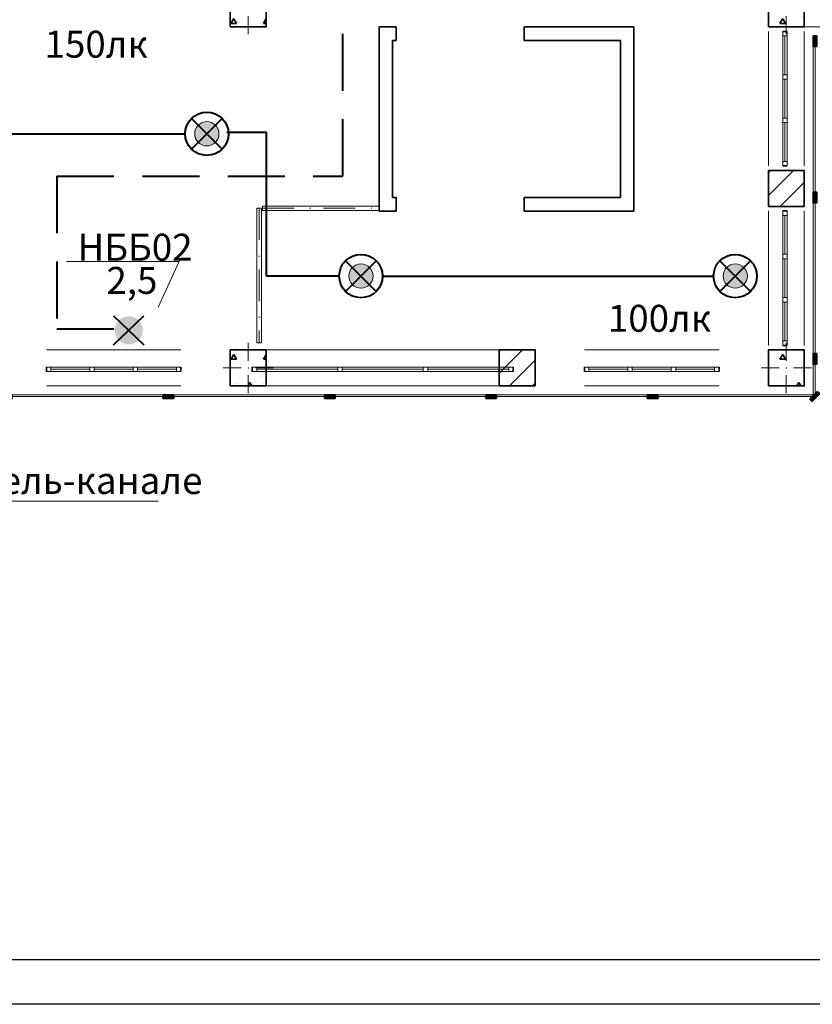
# Model space of a CAD drawing. Units: millimetres. Extents: x 7965 to 31453, y 56204 to 56857.
# Drawn here: x 11187 to 11275, y 56377 to 56487 of the extents above; entities that cross this region are included whole.
import ezdxf

# ---------------------------------------------------------------- set-up
doc = ezdxf.new("R2010")
doc.units = ezdxf.units.MM
doc.linetypes.add('HIDDEN', pattern=[9.525, 6.35, -3.175])
doc.linetypes.add('Штрихпунктирная', pattern=[670.277762, 352.777767, -176.388884, 0, -141.111112])
for name, color, linetype, lineweight in [('1 ЛИНИИ', 7, 'Continuous', 40), ('Линия Эл.', 7, 'Continuous', 30), ('Линия- Эл', 7, 'Continuous', 30), ('Лифты_ лестницы и эскалаторы_Ном_пера__15', 214, 'Continuous', 25), ('Лифты_ лестницы и эскалаторы_Ном_пера__16', 124, 'Continuous', 20), ('Лифты_ лестницы и эскалаторы_Ном_пера__27', 7, 'Continuous', 35), ('Окна ArchiCAD_Ном_пера__27', 7, 'Continuous', 35), ('Отделка фасада_Ном_пера__1', 7, 'Continuous', 13), ('Отделка фасада_Ном_пера__27', 7, 'Continuous', 35), ('СТЕНА_Ном_пера__20', 1, 'Continuous', 0), ('Стены 2-го этажа_Ном_пера__27', 7, 'Continuous', 35)]:
    doc.layers.add(name, color=color, linetype=linetype, lineweight=lineweight)
for name, color, linetype in [('Лифты_ лестницы и эскалаторы', 7, 'Continuous'), ('Окна ArchiCAD', 7, 'Continuous'), ('Отделка фасада', 7, 'Continuous'), ('СТЕНА', 7, 'Continuous'), ('Стены 2-го этажа', 7, 'Continuous')]:
    doc.layers.add(name, color=color, linetype=linetype)
for name, color, linetype, lineweight, true_color in [('Окна ArchiCAD_Ном_пера__23', 7, 'Continuous', 20, 0xff6600), ('Окна ArchiCAD_Ном_пера__3', 7, 'Continuous', 18, 0xff6600), ('Отделка фасада_Ном_пера__107', 7, 'Continuous', 13, 0xaaaaaa), ('СТЕНА_Ном_пера__28', 7, 'Continuous', 35, 0xa80f02), ('Стены 2-го этажа_Ном_пера__107', 7, 'Continuous', 13, 0xaaaaaa)]:
    doc.layers.add(name, color=color, linetype=linetype, lineweight=lineweight, true_color=true_color)
doc.styles.add('1 ССС', font='ARIALN.TTF')
pattern_1 = [(45, (0, 0), (-127.2792, 127.2792), [])]
pattern_2 = [(0, (0, 0), (0, 623.538), [60, -300]), (0, (180, 311.8), (0, 623.538), [60, -300]), (60, (0, 0), (-540, 311.769), [60, -300]), (60, (360, 0), (-540, 311.769), [60, -300]), (120, (60, 0), (540, 311.769), [60, -300]), (120, (420, 0), (540, 311.769), [60, -300]), (0, (0, 60), (0, 120), [0, -120, 0, -180]), (45, (60, 60), (-84.85282, 84.85282), [0, -90, 0, -150])]

# ---------------------------------------------------------------- blocks, each defined once
blk = doc.blocks.new('Перегородка_138')
at = {"layer": 'Отделка фасада_Ном_пера__107', "linetype": 'Continuous'}
for points in [[(60340, -420), (60340, -300), (60300, -300), (60300, -420)], [(60340, -2160), (60340, -2040), (60300, -2040), (60300, -2160)], [(60340, -3960), (60340, -3840), (60300, -3840), (60300, -3960)], [(60289, -4374), (60374, -4289), (60345, -4261), (60261, -4345)], [(49880, -4340), (50000, -4340), (50000, -4300), (49880, -4300)], [(51250, -4340), (51370, -4340), (51370, -4300), (51250, -4300)], [(53050, -4340), (53170, -4340), (53170, -4300), (53050, -4300)], [(54850, -4340), (54970, -4340), (54970, -4300), (54850, -4300)], [(56650, -4340), (56770, -4340), (56770, -4300), (56650, -4300)], [(58450, -4340), (58570, -4340), (58570, -4300), (58450, -4300)]]:
    blk.add_hatch(color=256, dxfattribs=at).paths.add_polyline_path(points, flags=0)
at = {"layer": 'Отделка фасада_Ном_пера__1', "linetype": 'Continuous'}
for p, q in [((60320, -300), (60300, -300)), ((60300, -300), (60300, -2100)), ((60320, -2100), (60320, -300)), ((60300, -2100), (60320, -2100)), ((60320, -2100), (60300, -2100)), ((60300, -2100), (60300, -3900)), ((60320, -3900), (60320, -2100)), ((60300, -3900), (60320, -3900)), ((60320, -3900), (60300, -3900)), ((60300, -3900), (60300, -4310)), ((60320, -4310), (60320, -3900)), ((51310, -4300), (49880, -4300)), ((49880, -4300), (49880, -4320)), ((49880, -4320), (51310, -4320)), ((53110, -4300), (51310, -4300)), ((51310, -4300), (51310, -4320)), ((51310, -4320), (51310, -4300)), ((51310, -4320), (53110, -4320)), ((54910, -4300), (53110, -4300)), ((53110, -4300), (53110, -4320)), ((53110, -4320), (53110, -4300)), ((53110, -4320), (54910, -4320)), ((56710, -4300), (54910, -4300)), ((54910, -4300), (54910, -4320)), ((54910, -4320), (54910, -4300)), ((54910, -4320), (56710, -4320)), ((58510, -4300), (56710, -4300)), ((56710, -4300), (56710, -4320)), ((56710, -4320), (56710, -4300)), ((56710, -4320), (58510, -4320)), ((60310, -4300), (58510, -4300)), ((58510, -4300), (58510, -4320)), ((58510, -4320), (58510, -4300)), ((58510, -4320), (60310, -4320)), ((60300, -4310), (60320, -4310)), ((60310, -4320), (60310, -4300))]:
    blk.add_line(p, q, dxfattribs=at)
at = {"layer": 'Отделка фасада_Ном_пера__27', "linetype": 'Continuous'}
for p, q in [((60340, -300), (60300, -300)), ((60300, -300), (60300, -420)), ((60340, -420), (60340, -300)), ((60300, -420), (60340, -420)), ((60340, -2040), (60300, -2040)), ((60300, -2040), (60300, -2160)), ((60340, -2160), (60340, -2040)), ((60300, -2160), (60340, -2160)), ((60340, -3840), (60300, -3840)), ((60300, -3840), (60300, -3960)), ((60340, -3960), (60340, -3840)), ((60300, -3960), (60340, -3960)), ((60345, -4261), (60261, -4345)), ((60374, -4289), (60345, -4261)), ((50000, -4300), (49880, -4300)), ((49880, -4300), (49880, -4340)), ((49880, -4340), (50000, -4340)), ((50000, -4340), (50000, -4300)), ((51370, -4300), (51250, -4300)), ((51250, -4300), (51250, -4340)), ((51250, -4340), (51370, -4340)), ((51370, -4340), (51370, -4300)), ((53170, -4300), (53050, -4300)), ((53050, -4300), (53050, -4340)), ((53050, -4340), (53170, -4340)), ((53170, -4340), (53170, -4300)), ((54970, -4300), (54850, -4300)), ((54850, -4300), (54850, -4340)), ((54850, -4340), (54970, -4340)), ((54970, -4340), (54970, -4300)), ((56770, -4300), (56650, -4300)), ((56650, -4300), (56650, -4340)), ((56650, -4340), (56770, -4340)), ((56770, -4340), (56770, -4300)), ((58570, -4300), (58450, -4300)), ((58450, -4300), (58450, -4340)), ((58450, -4340), (58570, -4340)), ((58570, -4340), (58570, -4300)), ((60261, -4345), (60289, -4374)), ((60289, -4374), (60374, -4289))]:
    blk.add_line(p, q, dxfattribs=at)
blk = doc.blocks.new('Окно ленточное 12_10')
at = {"layer": 'Окна ArchiCAD_Ном_пера__23', "linetype": 'Continuous'}
for p, q in [((-700, 0), (-750, 0)), ((-750, 0), (-750, -50)), ((-700, -50), (-700, 0)), ((-242, 0), (-267, 0)), ((-267, 0), (-267, -50)), ((-217, 0), (-242, 0)), ((-217, -50), (-217, 0)), ((242, 0), (217, 0)), ((217, 0), (217, -50)), ((267, 0), (242, 0)), ((267, -50), (267, 0)), ((750, 0), (700, 0)), ((700, 0), (700, -50)), ((750, -50), (750, 0)), ((-750, -50), (-700, -50)), ((-267, -50), (-242, -50)), ((-242, -50), (-217, -50)), ((217, -50), (242, -50)), ((242, -50), (267, -50)), ((700, -50), (750, -50))]:
    blk.add_line(p, q, dxfattribs=at)
at = {"layer": 'Окна ArchiCAD_Ном_пера__27', "linetype": 'Continuous'}
for p, q in [((-750, 0), (-750, -50)), ((750, 0), (750, -50))]:
    blk.add_line(p, q, dxfattribs=at)
at = {"layer": 'Окна ArchiCAD_Ном_пера__3', "linetype": 'Continuous'}
for p, q in [((-750, 160), (750, 160)), ((-267, 0), (-700, 0)), ((217, 0), (-217, 0)), ((700, 0), (267, 0)), ((-700, -25), (-267, -25)), ((-700, -50), (-267, -50)), ((-217, -25), (217, -25)), ((-217, -50), (217, -50)), ((267, -25), (700, -25)), ((267, -50), (700, -50)), ((-750, -240), (750, -240))]:
    blk.add_line(p, q, dxfattribs=at)
blk = doc.blocks.new('Окно ленточное 12_5')
at = {"layer": 'Окна ArchiCAD_Ном_пера__23', "linetype": 'Continuous'}
for p, q in [((-1405, 0), (-1455, 0)), ((-1455, 0), (-1455, -50)), ((-1405, -50), (-1405, 0)), ((-477, 0), (-502, 0)), ((-502, 0), (-502, -50)), ((-452, 0), (-477, 0)), ((-452, -50), (-452, 0)), ((477, 0), (452, 0)), ((452, 0), (452, -50)), ((502, 0), (477, 0)), ((502, -50), (502, 0)), ((1455, 0), (1405, 0)), ((1405, 0), (1405, -50)), ((1455, -50), (1455, 0)), ((-1455, -50), (-1405, -50)), ((-502, -50), (-477, -50)), ((-477, -50), (-452, -50)), ((452, -50), (477, -50)), ((477, -50), (502, -50)), ((1405, -50), (1455, -50))]:
    blk.add_line(p, q, dxfattribs=at)
at = {"layer": 'Окна ArchiCAD_Ном_пера__27', "linetype": 'Continuous'}
for p, q in [((-1455, 0), (-1455, -50)), ((1455, 0), (1455, -50))]:
    blk.add_line(p, q, dxfattribs=at)
at = {"layer": 'Окна ArchiCAD_Ном_пера__3', "linetype": 'Continuous'}
for p, q in [((-1455, 160), (1455, 160)), ((-502, 0), (-1405, 0)), ((452, 0), (-452, 0)), ((1405, 0), (502, 0)), ((-1405, -25), (-502, -25)), ((-1405, -50), (-502, -50)), ((-452, -25), (452, -25)), ((-452, -50), (452, -50)), ((502, -25), (1405, -25)), ((502, -50), (1405, -50)), ((-1455, -240), (1455, -240))]:
    blk.add_line(p, q, dxfattribs=at)
blk = doc.blocks.new('Стена_208', base_point=(36200, -3800))
at = {"layer": 'Стены 2-го этажа_Ном_пера__107', "linetype": 'Continuous'}
h = blk.add_hatch(dxfattribs=at)
h.set_pattern_fill('БЛОКИ_СТЕНОВЫЕ', color=256, style=0, pattern_type=2)
h.set_pattern_definition(pattern_1)
h.paths.add_polyline_path([(56800, -4200), (57200, -4200), (57200, -4040), (57200, -3990), (57200, -3800), (56800, -3800), (56800, -3990), (56800, -4040)], flags=0)
at = {"layer": 'Стены 2-го этажа_Ном_пера__27', "linetype": 'Continuous'}
for p, q in [((53800, -3990), (53800, -3800)), ((54200, -3800), (53800, -3800)), ((54200, -3990), (54200, -3800)), ((56800, -3990), (56800, -3800)), ((57200, -3800), (56800, -3800)), ((57200, -3990), (57200, -3800)), ((59800, -3990), (59800, -3800)), ((53800, -4040), (53800, -3990)), ((53800, -4200), (53800, -4040)), ((54200, -4040), (54200, -3990)), ((54200, -4200), (54200, -4040)), ((56800, -4040), (56800, -3990)), ((56800, -4200), (56800, -4040)), ((57200, -4040), (57200, -3990)), ((57200, -4200), (57200, -4040)), ((59800, -4040), (59800, -3990)), ((59800, -4200), (59800, -4040)), ((53800, -4200), (54200, -4200)), ((56800, -4200), (57200, -4200)), ((59800, -4200), (60200, -4200))]:
    blk.add_line(p, q, dxfattribs=at)
at = {"layer": 'Окна ArchiCAD', "linetype": 'Continuous', "rotation": 180}
for p in [(52500, -4040), (58500, -4040)]:
    blk.add_blockref('Окно ленточное 12_10', p, dxfattribs=at)
at = {"layer": 'Окна ArchiCAD', "linetype": 'Continuous', "xscale": -1, "rotation": 180}
blk.add_blockref('Окно ленточное 12_5', (55500, -4040), dxfattribs=at)
blk = doc.blocks.new('Окно ленточное 12_11')
at = {"layer": 'Окна ArchiCAD_Ном_пера__23', "linetype": 'Continuous'}
for p, q in [((-700, 0), (-750, 0)), ((-750, 0), (-750, -50)), ((-700, -50), (-700, 0)), ((-242, 0), (-267, 0)), ((-267, 0), (-267, -50)), ((-217, 0), (-242, 0)), ((-217, -50), (-217, 0)), ((242, 0), (217, 0)), ((217, 0), (217, -50)), ((267, 0), (242, 0)), ((267, -50), (267, 0)), ((750, 0), (700, 0)), ((700, 0), (700, -50)), ((750, -50), (750, 0)), ((-750, -50), (-700, -50)), ((-267, -50), (-242, -50)), ((-242, -50), (-217, -50)), ((217, -50), (242, -50)), ((242, -50), (267, -50)), ((700, -50), (750, -50))]:
    blk.add_line(p, q, dxfattribs=at)
at = {"layer": 'Окна ArchiCAD_Ном_пера__27', "linetype": 'Continuous'}
for p, q in [((-750, 0), (-750, -50)), ((750, 0), (750, -50))]:
    blk.add_line(p, q, dxfattribs=at)
at = {"layer": 'Окна ArchiCAD_Ном_пера__3', "linetype": 'Continuous'}
for p, q in [((-750, 160), (750, 160)), ((-267, 0), (-700, 0)), ((217, 0), (-217, 0)), ((700, 0), (267, 0)), ((-700, -25), (-267, -25)), ((-700, -50), (-267, -50)), ((-217, -25), (217, -25)), ((-217, -50), (217, -50)), ((267, -25), (700, -25)), ((267, -50), (700, -50)), ((-750, -240), (750, -240))]:
    blk.add_line(p, q, dxfattribs=at)
blk = doc.blocks.new('Стена_209', base_point=(59800, -3800))
at = {"layer": 'Стены 2-го этажа_Ном_пера__107', "linetype": 'Continuous'}
h = blk.add_hatch(dxfattribs=at)
h.set_pattern_fill('БЛОКИ_СТЕНОВЫЕ', color=256, style=0, pattern_type=2)
h.set_pattern_definition(pattern_1)
h.paths.add_polyline_path([(59800, -1800), (59800, -2200), (59960, -2200), (60010, -2200), (60200, -2200), (60200, -1800), (60010, -1800), (59960, -1800)], flags=0)
at = {"layer": 'Стены 2-го этажа_Ном_пера__27', "linetype": 'Continuous'}
for p, q in [((59800, 200), (59800, -200)), ((59800, -200), (59960, -200)), ((59960, -200), (60010, -200)), ((60010, -200), (60200, -200)), ((59800, -1800), (59960, -1800)), ((59800, -1800), (59800, -2200)), ((59960, -1800), (60010, -1800)), ((60010, -1800), (60200, -1800)), ((60200, -2200), (60200, -1800)), ((59800, -2200), (59960, -2200)), ((59960, -2200), (60010, -2200)), ((60010, -2200), (60200, -2200)), ((59800, -3800), (59960, -3800)), ((59960, -3800), (60010, -3800)), ((60010, -3800), (60200, -3800)), ((60200, -4200), (60200, -3800))]:
    blk.add_line(p, q, dxfattribs=at)
at = {"layer": 'Окна ArchiCAD', "linetype": 'Continuous', "rotation": 89.99999999999736}
for p in [(59960, -1000), (59960, -3000)]:
    blk.add_blockref('Окно ленточное 12_11', p, dxfattribs=at)
blk = doc.blocks.new('Окно ленточное 12_4')
at = {"layer": 'Окна ArchiCAD_Ном_пера__23', "linetype": 'Continuous'}
for p, q in [((-1250, 0), (-1300, 0)), ((-1300, 0), (-1300, -50)), ((-1250, -50), (-1250, 0)), ((-425, 0), (-450, 0)), ((-450, 0), (-450, -50)), ((-400, 0), (-425, 0)), ((-400, -50), (-400, 0)), ((425, 0), (400, 0)), ((400, 0), (400, -50)), ((450, 0), (425, 0)), ((450, -50), (450, 0)), ((1300, 0), (1250, 0)), ((1250, 0), (1250, -50)), ((1300, -50), (1300, 0)), ((-1300, -50), (-1250, -50)), ((-450, -50), (-425, -50)), ((-425, -50), (-400, -50)), ((400, -50), (425, -50)), ((425, -50), (450, -50)), ((1250, -50), (1300, -50))]:
    blk.add_line(p, q, dxfattribs=at)
at = {"layer": 'Окна ArchiCAD_Ном_пера__27', "linetype": 'Continuous'}
for p, q in [((-1300, 0), (-1300, -50)), ((1300, 0), (1300, -50))]:
    blk.add_line(p, q, dxfattribs=at)
at = {"layer": 'Окна ArchiCAD_Ном_пера__3', "linetype": 'Continuous'}
for p, q in [((-1300, 160), (1300, 160)), ((-450, 0), (-1250, 0)), ((400, 0), (-400, 0)), ((1250, 0), (450, 0)), ((-1250, -25), (-450, -25)), ((-1250, -50), (-450, -50)), ((-400, -25), (400, -25)), ((-400, -50), (400, -50)), ((450, -25), (1250, -25)), ((450, -50), (1250, -50)), ((-1300, -240), (1300, -240))]:
    blk.add_line(p, q, dxfattribs=at)
blk = doc.blocks.new('Стена_210', base_point=(59800, 200))
at = {"layer": 'Стены 2-го этажа_Ном_пера__27', "linetype": 'Continuous'}
blk.add_line((60200, -10), (60200, -200), dxfattribs=at)
at = {"layer": 'Окна ArchiCAD', "linetype": 'Continuous', "xscale": -1}
blk.add_blockref('Окно ленточное 12_4', (61500, 40), dxfattribs=at)
blk = doc.blocks.new('Колонна_264', base_point=(54000, 0))
at = {"layer": 'СТЕНА_Ном_пера__28', "linetype": 'Continuous'}
h = blk.add_hatch(dxfattribs=at)
h.set_pattern_fill('БЕТОН_СТРОИТЕЛЬНЫЙ', color=256, style=0, pattern_type=2)
h.set_pattern_definition(pattern_2)
h.paths.add_polyline_path([(53800, -200), (54200, -200), (54200, 200), (53800, 200)], flags=0)
at = {"layer": 'СТЕНА_Ном_пера__20', "linetype": 'Continuous'}
for p, q in [((54000, 80), (54000, 280)), ((53920, 0), (53720, 0)), ((54080, 0), (54280, 0)), ((54000, -80), (54000, -280))]:
    blk.add_line(p, q, dxfattribs=at)
blk.add_point((54000, 0), dxfattribs=at)
at = {"layer": 'СТЕНА_Ном_пера__28', "linetype": 'Continuous', "flags": 128}
blk.add_lwpolyline([(53800, -200), (54200, -200), (54200, 200), (53800, 200)], close=True, dxfattribs=at)
blk = doc.blocks.new('Колонна_262', base_point=(54000, -4000))
at = {"layer": 'СТЕНА_Ном_пера__28', "linetype": 'Continuous'}
h = blk.add_hatch(dxfattribs=at)
h.set_pattern_fill('БЕТОН_СТРОИТЕЛЬНЫЙ', color=256, style=0, pattern_type=2)
h.set_pattern_definition(pattern_2)
h.paths.add_polyline_path([(53800, -4200), (54200, -4200), (54200, -3800), (53800, -3800)], flags=0)
at = {"layer": 'СТЕНА_Ном_пера__20', "linetype": 'Continuous'}
for p, q in [((54000, -3920), (54000, -3720)), ((53920, -4000), (53720, -4000)), ((54080, -4000), (54280, -4000)), ((54000, -4080), (54000, -4280))]:
    blk.add_line(p, q, dxfattribs=at)
blk.add_point((54000, -4000), dxfattribs=at)
at = {"layer": 'СТЕНА_Ном_пера__28', "linetype": 'Continuous', "flags": 128}
blk.add_lwpolyline([(53800, -4200), (54200, -4200), (54200, -3800), (53800, -3800)], close=True, dxfattribs=at)
blk = doc.blocks.new('Колонна_260', base_point=(60000, -4000))
at = {"layer": 'СТЕНА_Ном_пера__28', "linetype": 'Continuous'}
h = blk.add_hatch(dxfattribs=at)
h.set_pattern_fill('БЕТОН_СТРОИТЕЛЬНЫЙ', color=256, style=0, pattern_type=2)
h.set_pattern_definition(pattern_2)
h.paths.add_polyline_path([(59800, -4200), (60200, -4200), (60200, -3800), (59800, -3800)], flags=0)
at = {"layer": 'СТЕНА_Ном_пера__20', "linetype": 'Continuous'}
for p, q in [((60000, -3920), (60000, -3720)), ((59920, -4000), (59720, -4000)), ((60080, -4000), (60280, -4000)), ((60000, -4080), (60000, -4280))]:
    blk.add_line(p, q, dxfattribs=at)
blk.add_point((60000, -4000), dxfattribs=at)
at = {"layer": 'СТЕНА_Ном_пера__28', "linetype": 'Continuous', "flags": 128}
blk.add_lwpolyline([(59800, -4200), (60200, -4200), (60200, -3800), (59800, -3800)], close=True, dxfattribs=at)
blk = doc.blocks.new('Колонна_243', base_point=(60000, 0))
at = {"layer": 'СТЕНА_Ном_пера__28', "linetype": 'Continuous'}
h = blk.add_hatch(dxfattribs=at)
h.set_pattern_fill('БЕТОН_СТРОИТЕЛЬНЫЙ', color=256, style=0, pattern_type=2)
h.set_pattern_definition(pattern_2)
h.paths.add_polyline_path([(59800, -200), (60200, -200), (60200, 200), (59800, 200)], flags=0)
at = {"layer": 'СТЕНА_Ном_пера__20', "linetype": 'Continuous'}
for p, q in [((60000, 80), (60000, 280)), ((59920, 0), (59720, 0)), ((60080, 0), (60280, 0)), ((60000, -80), (60000, -280))]:
    blk.add_line(p, q, dxfattribs=at)
blk.add_point((60000, 0), dxfattribs=at)
at = {"layer": 'СТЕНА_Ном_пера__28', "linetype": 'Continuous', "flags": 128}
blk.add_lwpolyline([(59800, -200), (60200, -200), (60200, 200), (59800, 200)], close=True, dxfattribs=at)
blk = doc.blocks.new('Ограждение вертикальное 12')
at = {"layer": 'Лифты_ лестницы и эскалаторы_Ном_пера__16', "linetype": 'Continuous'}
for p, q in [((1300, 25), (0, 25)), ((0, 25), (0, -25)), ((1300, -25), (1300, 25)), ((0, -25), (1300, -25))]:
    blk.add_line(p, q, dxfattribs=at)
at = {"layer": 'Лифты_ лестницы и эскалаторы_Ном_пера__16', "linetype": 'Штрихпунктирная'}
blk.add_line((0, 0), (1300, 0), dxfattribs=at)
blk = doc.blocks.new('Ограждение вертикальное 12_2')
at = {"layer": 'Лифты_ лестницы и эскалаторы_Ном_пера__16', "linetype": 'Continuous'}
for p, q in [((1500, 25), (0, 25)), ((0, 25), (0, -25)), ((1500, -25), (1500, 25)), ((0, -25), (1500, -25))]:
    blk.add_line(p, q, dxfattribs=at)
at = {"layer": 'Лифты_ лестницы и эскалаторы_Ном_пера__16', "linetype": 'Штрихпунктирная'}
blk.add_line((0, 0), (1500, 0), dxfattribs=at)

msp = doc.modelspace()

# ---------------------------------------------------------------- hatches: boundary and pattern name
at = {"layer": '1 ЛИНИИ', "ltscale": 0.5}
for points in [[(11209.05, 56474.024, 1), (11206.343, 56474.024, 1)], [(11226.229, 56458.166, 1), (11223.523, 56458.166, 1)], [(11226.229, 56458.166, 1), (11223.523, 56458.166, 1)], [(11226.229, 56458.166, 1), (11223.523, 56458.166, 1)], [(11267.965, 56458.166, 1), (11265.258, 56458.166, 1)]]:
    msp.add_hatch(color=0, dxfattribs=at).paths.add_polyline_path(points)
at = {"layer": '1 ЛИНИИ', "linetype": 'ByBlock'}
h = msp.add_hatch(color=0, dxfattribs=at)
edge = h.paths.add_edge_path()
edge.add_arc((11198.992, 56452.123), 1.565, 0, 360)

# ---------------------------------------------------------------- linework, layer by layer
for p, q in [((10606.094, 56382.025), (11769.094, 56382.025)), ((11774.094, 56377.025), (10586.094, 56377.025))]:
    msp.add_line(p, q)
at = {"layer": '1 ЛИНИИ', "color": 0, "ltscale": 0.5}
for p, q in [((11205.991, 56475.73), (11209.403, 56472.318)), ((11209.403, 56475.73), (11205.991, 56472.318)), ((11223.17, 56459.872), (11226.582, 56456.46)), ((11226.582, 56459.872), (11223.17, 56456.46)), ((11223.17, 56459.872), (11226.582, 56456.46)), ((11226.582, 56459.872), (11223.17, 56456.46)), ((11223.17, 56459.872), (11226.582, 56456.46)), ((11226.582, 56459.872), (11223.17, 56456.46)), ((11264.906, 56459.872), (11268.318, 56456.46)), ((11268.318, 56459.872), (11264.906, 56456.46))]:
    msp.add_line(p, q, dxfattribs=at)
at = {"layer": '1 ЛИНИИ', "color": 0, "linetype": 'ByBlock', "lineweight": 9}
for p, q in [((11192.04, 56459.79), (11204.598, 56459.79)), ((11204.598, 56459.79), (11202.257, 56454.686))]:
    msp.add_line(p, q, dxfattribs=at)
at = {"layer": '1 ЛИНИИ', "color": 0, "linetype": 'ByBlock'}
for p, q in [((11197.301, 56453.726), (11200.682, 56450.521)), ((11197.301, 56450.521), (11200.682, 56453.726))]:
    msp.add_line(p, q, dxfattribs=at)
at = {"layer": '1 ЛИНИИ', "color": 0, "lineweight": 5, "ltscale": 0.4}
msp.add_line((11202.257, 56433.097), (11151.589, 56433.097), dxfattribs=at)
at = {"layer": '1 ЛИНИИ', "color": 0, "ltscale": 0.5}
for centre in [(11207.697, 56474.024), (11224.876, 56458.166), (11224.876, 56458.166), (11224.876, 56458.166), (11266.612, 56458.166)]:
    msp.add_circle(centre, 2.413, dxfattribs=at)
at = {"layer": '1 ЛИНИИ', "color": 0, "lineweight": 5, "ltscale": 0.5}
for centre in [(11207.697, 56474.024), (11224.876, 56458.166), (11224.876, 56458.166), (11224.876, 56458.166), (11266.612, 56458.166)]:
    msp.add_circle(centre, 1.353, dxfattribs=at)
at = {"layer": 'Линия Эл.', "color": 0, "lineweight": 40, "ltscale": 0.5}
for p, q in [((11214.349, 56474.182), (11209.942, 56474.182)), ((11214.349, 56458.166), (11214.349, 56474.182)), ((11184.825, 56474.024), (11205.284, 56474.024)), ((11222.464, 56458.166), (11214.349, 56458.166)), ((11227.289, 56458.166), (11264.199, 56458.166))]:
    msp.add_line(p, q, dxfattribs=at)
at = {"layer": 'Линия- Эл', "color": 0, "linetype": 'HIDDEN', "lineweight": 40}
for p, q in [((11222.857, 56469.301), (11222.857, 56499.852)), ((11190.986, 56469.301), (11190.986, 56452.278)), ((11190.986, 56469.301), (11222.857, 56469.301)), ((11190.986, 56452.278), (11198.992, 56452.278))]:
    msp.add_line(p, q, dxfattribs=at)
at = {"layer": 'Лифты_ лестницы и эскалаторы_Ном_пера__15', "color": 0, "linetype": 'Continuous'}
for p, q in [((11228.807, 56485.036), (11228.807, 56484.436)), ((11243.075, 56485.036), (11243.075, 56484.436)), ((11228.407, 56469.196), (11228.407, 56482.15)), ((11228.807, 56466.31), (11228.807, 56466.91)), ((11243.075, 56466.31), (11243.075, 56466.91))]:
    msp.add_line(p, q, dxfattribs=at)
at = {"layer": 'Лифты_ лестницы и эскалаторы_Ном_пера__27', "color": 0, "linetype": 'Continuous'}
for p, q in [((11226.907, 56465.41), (11226.907, 56485.936)), ((11228.807, 56485.936), (11226.907, 56485.936)), ((11228.807, 56484.436), (11228.807, 56485.936)), ((11255.307, 56485.936), (11243.075, 56485.936)), ((11243.075, 56484.436), (11243.075, 56485.936)), ((11255.307, 56465.41), (11255.307, 56485.936)), ((11228.407, 56466.91), (11228.407, 56484.436)), ((11228.807, 56484.436), (11228.407, 56484.436)), ((11253.807, 56484.436), (11243.075, 56484.436)), ((11253.807, 56466.91), (11253.807, 56484.436)), ((11228.807, 56466.91), (11228.407, 56466.91)), ((11228.807, 56466.91), (11228.807, 56465.41)), ((11253.807, 56466.91), (11243.075, 56466.91)), ((11243.075, 56466.91), (11243.075, 56465.41)), ((11228.807, 56465.41), (11226.907, 56465.41)), ((11255.307, 56465.41), (11243.075, 56465.41))]:
    msp.add_line(p, q, dxfattribs=at)

# ---------------------------------------------------------------- block references
at = {"layer": 'Лифты_ лестницы и эскалаторы', "color": 0, "linetype": 'Continuous', "xscale": 0.01000000000203727, "yscale": 0.01000000000203727, "zscale": 0.01, "rotation": 270}
msp.add_blockref('Ограждение вертикальное 12_2', (11213.53, 56465.722), dxfattribs=at)
at = {"layer": 'Лифты_ лестницы и эскалаторы', "color": 0, "linetype": 'Continuous', "xscale": 0.01000000000021828, "yscale": 0.01000000000203727, "zscale": 0.01}
msp.add_blockref('Ограждение вертикальное 12', (11213.907, 56465.722), dxfattribs=at)
at = {"layer": 'Отделка фасада', "color": 0, "linetype": 'Continuous', "xscale": 0.01000000000021828, "yscale": 0.01000000000203727, "zscale": 0.01}
msp.add_blockref('Перегородка_138', (10672.307, 56487.936), dxfattribs=at)
at = {"layer": 'СТЕНА', "color": 0, "xscale": 0.01000000000021828, "yscale": 0.01000000000203727, "zscale": 0.01}
for name, p in [('Колонна_264', (11212.307, 56487.936)), ('Колонна_243', (11272.307, 56487.936)), ('Колонна_262', (11212.307, 56447.936)), ('Колонна_260', (11272.307, 56447.936))]:
    msp.add_blockref(name, p, dxfattribs=at)
at = {"layer": 'Стены 2-го этажа', "color": 0, "xscale": 0.01000000000021828, "yscale": 0.01000000000203727, "zscale": 0.01}
for name, p in [('Стена_209', (11270.307, 56449.936)), ('Стена_210', (11270.307, 56489.936)), ('Стена_208', (11034.307, 56449.936))]:
    msp.add_blockref(name, p, dxfattribs=at)

# ---------------------------------------------------------------- texts
at = {"color": 0, "linetype": 'Continuous', "style": '1 ССС'}
for s, p in [('150лк', (11189.606, 56482.503)), ('100лк', (11252.417, 56451.962))]:
    msp.add_text(s, height=3, dxfattribs=at).set_placement(p)
at = {"layer": '1 ЛИНИИ', "color": 0, "style": '1 ССС'}
for s, p in [('НББ02', (11193.278, 56459.889)), ('     2,5', (11191.919, 56456.182)), ('в кабель-канале', (11174.393, 56433.884))]:
    msp.add_text(s, height=3, dxfattribs=at).set_placement(p)

doc.saveas('drawing.dxf')
